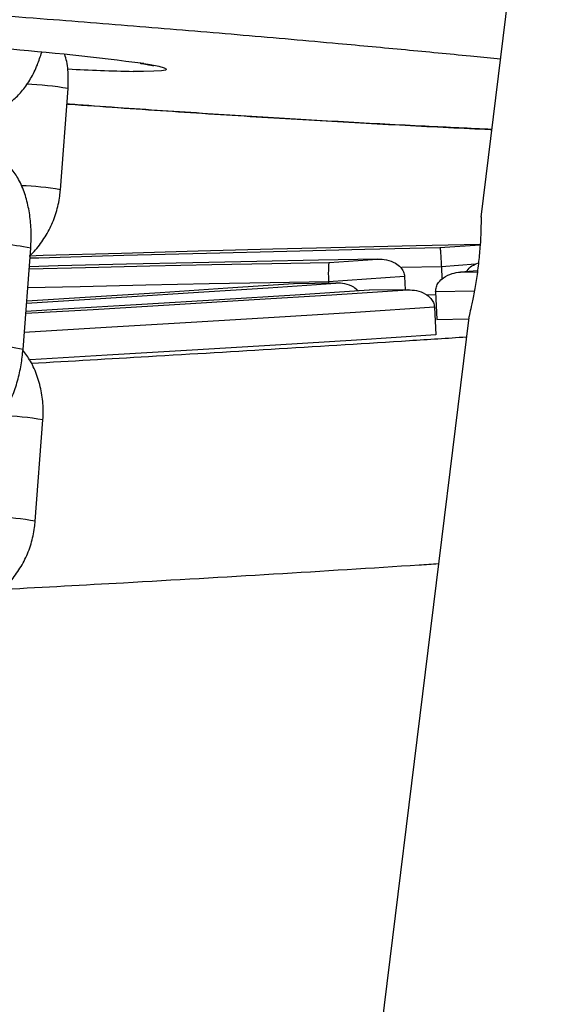
# Model space of a CAD drawing. Units: millimetres. Extents: x 22856.4 to 22877.8, y 4390 to 4409.4.
# Drawn here: x 22862.3 to 22862.4, y 4404.8 to 4404.9 of the extents above; entities that cross this region are included whole.
import ezdxf

# ---------------------------------------------------------------- set-up
doc = ezdxf.new("R2010")
doc.units = ezdxf.units.MM
doc.header["$LTSCALE"] = 50
doc.header["$PDSIZE"] = -1
doc.layers.add('DIASTASEIS', color=253, linetype='Continuous', lineweight=5)
doc.styles.get("Standard").update_dxf_attribs({"font": 'ARIALN.TTF'})
doc.dimstyles.new('STANDARD_ACAD', dxfattribs={"dimtxt": 0.18, "dimasz": 0.15, "dimexe": 0.18, "dimexo": 0.0625, "dimgap": 0.09, "dimtad": 0, "dimtih": 1, "dimtoh": 1, "dimzin": 0, "dimdsep": 46, "dimtxsty": 'Standard', "dimblk": 'OBLIQUE', "dimcen": 0.09, "dimadec": 0, "dimazin": 0, "dimtfac": 1, "dimtofl": 0, "dimtmove": 0, "dimatfit": 3, "dimfxl": 1, "dimtolj": 1, "dimtzin": 0, "dimarcsym": 0})

# ---------------------------------------------------------------- blocks, each defined once
blk = doc.blocks.new('e')
at = {"color": 7, "linetype": 'Continuous', "lineweight": 25}
for p, q in [((6.785813122668287, 12.63137981973651), (6.756312155707406, 12.39111372484709)), ((6.710800175895429, 12.39407520298258), (6.711630445855803, 12.40503334466158)), ((6.70675735094801, 12.37678865091326), (6.707587620908384, 12.38774679259226)), ((6.751866467767172, 12.38781515097824), (6.756214077161189, 12.38813150097886)), ((6.73989057459255, 12.38620793655619), (6.745125454771255, 12.38656694856641)), ((6.75202471102557, 12.38574702458155), (6.752086463973114, 12.38438642196278)), ((6.755952129567959, 12.38530745676011), (6.754100164898659, 12.38516201276483)), ((6.748042627258428, 12.38469354934833), (6.739816675975476, 12.38412940743766)), ((6.748042627258428, 12.38469354934833), (6.748108728505485, 12.38323714065215)), ((6.754100164898659, 12.38516201276483), (6.755918075640466, 12.38519861745297)), ((6.740621054315739, 12.3839601250966), (6.736033626500671, 12.3838904621945)), ((6.740684893186881, 12.38396268949547), (6.736089497700846, 12.38389290559943)), ((6.739816675975476, 12.38412940743766), (6.739824835484114, 12.38394962899227)), ((6.748388038456028, 12.38323804824669), (6.744211609139938, 12.38319569969613)), ((6.748461752966136, 12.38324072028277), (6.744278030010491, 12.38319829777553)), ((6.750431279854752, 12.38271570068961), (6.751419473634996, 12.38273604186671)), ((6.751405860111049, 12.38303598862345), (6.751541832913972, 12.38004010001922)), ((6.751278686350702, 12.38135690206164), (6.751414659153625, 12.37836101345741)), ((6.754980178786695, 12.38026564337125), (6.704506159163088, 11.96918774194424)), ((6.751541832913972, 12.38004010001922), (6.754960938731983, 12.38010894569974)), ((6.708082928752447, 12.35821219385119), (6.708913198712821, 12.36917033553019))]:
    blk.add_line(p, q, dxfattribs=at)
at = {"color": 8, "linetype": 'Continuous', "lineweight": 25}
for p, q in [((6.758410685516537, 12.40820487860245), (6.755160853541383, 12.4085323883559)), ((6.75202471102557, 12.38574702458155), (6.747738287647849, 12.385657824976)), ((6.75571772196804, 12.38601574329758), (6.75202471102557, 12.38574702458155)), ((6.755592779396125, 12.38312029467389), (6.751405860111049, 12.38303598862345))]:
    blk.add_line(p, q, dxfattribs=at)
at = {"color": 8, "linetype": 'Continuous', "lineweight": 25, "flags": 128}
for points in [[(6.719814007202785, 12.40773221926375), (6.720511368869893, 12.40761873448392), (6.72145081877602, 12.40743843102647), (6.722049609308669, 12.40727937609032), (6.72229705503662, 12.40714440801449), (6.722188740284992, 12.40703593530751), (6.721726597933184, 12.4069558936674), (6.720918874922404, 12.40690571143913), (6.719779985088849, 12.40688628412582), (6.718679420860212, 12.4068926599737)], [(6.739816675975476, 12.38412940743766), (6.733492932946433, 12.38402241683426), (6.726899623985332, 12.38389641502923), (6.720047327719044, 12.38375160418596), (6.712947038306424, 12.38358821664625), (6.707261950411976, 12.38344849973501)], [(6.751278686350702, 12.38135690206164), (6.742718279136056, 12.38080795034333), (6.733934199709438, 12.3802573800671), (6.724938792244188, 12.3797059649435), (6.715744697890614, 12.37915447987033), (6.706897217704068, 12.37863465257786)]]:
    blk.add_lwpolyline(points, dxfattribs=at)
at = {"color": 7, "linetype": 'Continuous', "lineweight": 25, "flags": 128}
for points in [[(6.756235934592951, 12.38815729358729), (6.749298401558576, 12.38800775122471), (6.741659304679047, 12.3878307760198), (6.733793184610704, 12.38763620736725), (6.72571017243763, 12.38742429585935), (6.717420678587587, 12.38719531442544), (6.708935379424361, 12.38694955797965), (6.707438283211559, 12.38690506253355)], [(6.707507780934634, 12.38669304166118), (6.708470073923536, 12.38672114003956), (6.717673359917626, 12.38698236050223), (6.726628991175062, 12.38722274544344), (6.735322403299278, 12.38744190392905), (6.743739458336222, 12.38763947954536), (6.751866467767172, 12.38781515097824)], [(6.745125454771255, 12.38656694856641), (6.738713511546621, 12.3864556988797), (6.732040842812808, 12.38632596903043), (6.725117486113732, 12.38617795416818), (6.717953856097665, 12.38601187694829), (6.710560728850396, 12.38582798719714), (6.707436080983371, 12.38574672508756)], [(6.707418746231951, 12.38551793605294), (6.713525940369209, 12.38566912588127), (6.720476348516286, 12.38583029536804), (6.727193919743058, 12.38597395966841), (6.733668568661187, 12.38609990309252), (6.73989057459255, 12.38620793655619)], [(6.70705406033801, 12.38070470676078), (6.714360920465992, 12.3811343863471), (6.72315120255962, 12.38166100086633), (6.731759901560167, 12.38218760556757), (6.74017582686372, 12.3827135159078), (6.748388038456028, 12.38323804824669)], [(6.744211609139938, 12.38319569969613), (6.736212593050368, 12.38268483677044), (6.728015420892348, 12.38217263586367), (6.719630726543528, 12.38165976143447), (6.711069387147518, 12.38114687881515), (6.707069677479922, 12.38091082629015)], [(6.707137961665921, 12.38181206061214), (6.710000498661657, 12.3819872562755), (6.71797711467002, 12.38248314159538), (6.725747306166454, 12.3829777536719), (6.733299149054915, 12.3834703334758), (6.740621054315739, 12.3839601250966)], [(6.736033626500671, 12.3838904621945), (6.728928942568359, 12.38341527219101), (6.721601458408941, 12.38293738372014), (6.714062397036514, 12.38245752873152), (6.707154290026551, 12.38202756701063)], [(6.751414659153625, 12.37836101345741), (6.742854251938866, 12.3778120617391), (6.734070172512247, 12.37726149146286), (6.725074765047111, 12.37671007633927), (6.715880670693537, 12.37615859126609), (6.707534960893099, 12.37566797042544)]]:
    blk.add_lwpolyline(points, dxfattribs=at)
at = {"color": 7, "linetype": 'Continuous', "lineweight": 25}
for centre, radius, start, end in [((6.676915362191039, 12.07761372690235), 0.3328941464532161, 82.59594826200993, 87.90392339572534), ((6.722232828216761, 12.59775748334929), 0.1908978981183777, 266.8126879304415, 268.9334245925901)]:
    blk.add_arc(centre, radius, start, end, dxfattribs=at)
at = {"color": 8, "linetype": 'Continuous', "lineweight": 25}
for centre, radius, start, end in [((6.706134135516891, 12.37359600303197), 0.03191413419998719, 80.0829833886629, 88.2027671784469), ((6.705418453314337, 12.36334140314526), 0.0312013692790336, 80.06776083893244, 87.8868561832126), ((6.702735050592423, 12.36473313702803), 0.02351968922203638, 78.09324827456307, 93.2410038213711), ((6.701907142827849, 12.35379633233098), 0.02349832980306888, 78.08815201736924, 93.24974971371172), ((6.703416888373908, 12.33773299390012), 0.0319141342005921, 80.0829833888739, 88.20276717848579), ((6.702701206169991, 12.32747839400045), 0.03120136929254106, 80.06776084075062, 87.88685618161769)]:
    blk.add_arc(centre, radius, start, end, dxfattribs=at)
for points, knots in [([(6.755160853541383, 12.4085323883559), (6.752834691161752, 12.40875881753121), (6.748182191667183, 12.40921169289075), (6.739987180020989, 12.40996816652288), (6.73062237446311, 12.41079558806067), (6.720075547586021, 12.41167924846016), (6.70884586494526, 12.41257207783625), (6.697016182359334, 12.41345796288866), (6.684736696826349, 12.41431914805176), (6.673595389645243, 12.41504631528452), (6.663655821103589, 12.41564862025533), (6.654879157638561, 12.41614300066331), (6.646459331682536, 12.41657861655202), (6.638512932664867, 12.41694844928057), (6.631085528147196, 12.41725076351114), (6.624215896763531, 12.4174847754089), (6.617977305174804, 12.41764464754116), (6.612649351466075, 12.41772092301713), (6.608274740497222, 12.41771356881978), (6.604779962486873, 12.41763372718359), (6.602050511365292, 12.41748296966208), (6.600017874967307, 12.41725130661249), (6.5989117714131, 12.41692267934812), (6.59883697098951, 12.41649385807651), (6.599785403266992, 12.41598235163329), (6.601745676978453, 12.4153934584123), (6.604695100700496, 12.4147329894802), (6.608796216923793, 12.41397452839582), (6.614223358981349, 12.41311253145276), (6.621066105118416, 12.41214939291266), (6.628594251123104, 12.41118759661495), (6.636581834989215, 12.41024392787077), (6.644812891026845, 12.40933087304601), (6.653591044749533, 12.40841235919359), (6.662855345529579, 12.40749556136578), (6.672520967093533, 12.40658909275274), (6.682429361748063, 12.40570314927439), (6.689199875989289, 12.40513829824059), (6.692533419945676, 12.40486018705397)], [0, 0, 0, 0, 0.02127711797283414, 0.04255583422767906, 0.07180688567874753, 0.1011290532794446, 0.1303827337699525, 0.1641113700101762, 0.1979419682872299, 0.2316728991191405, 0.2577902729524713, 0.2840033900865465, 0.3102126357797962, 0.336324710876327, 0.3621032063085916, 0.387990890551929, 0.4138510530200059, 0.4395918522679497, 0.4629725960142724, 0.4864648924187054, 0.5099577326010186, 0.5333392213972544, 0.5603485627362463, 0.5874479051613075, 0.6144823002691393, 0.6428632493280154, 0.6713112582468367, 0.6996964081078159, 0.7331010293169912, 0.766606201921707, 0.8000145554935787, 0.8288432233260037, 0.857733835921193, 0.8865595674465181, 0.9150408819147806, 0.9436569226342071, 0.9722588095461979, 1, 1, 1, 1]), ([(6.711506185722556, 12.403393323693), (6.711884099737745, 12.40336503488655), (6.715571405137439, 12.40308902112625), (6.722511756209087, 12.40261556482452), (6.732169910734683, 12.4019892005837), (6.74147765695659, 12.40144127669297), (6.749999341953298, 12.40098502735274), (6.75510539063032, 12.40075294665761), (6.757482437460112, 12.40064490485944)], [0, 0, 0, 0, 0.0228870006702598, 0.223308365846781, 0.4237904186727901, 0.6249127055970962, 0.8253835557698731, 1, 1, 1, 1]), ([(6.707655987458566, 12.37530127847871), (6.711901584446309, 12.37554691665983), (6.721031702139726, 12.37607515933363), (6.73466333913268, 12.37689673096421), (6.746143235624231, 12.37760423162482), (6.752679715600493, 12.37802569507497), (6.754721310995933, 12.37815733440405)], [0, 0, 0, 0, 0.2583481113448914, 0.5555752628673141, 0.8611889732290464, 1, 1, 1, 1]), ([(6.751704427807113, 12.35358679258141), (6.751010429313396, 12.35354042106829), (6.745250688823603, 12.35315556737718), (6.733905636872578, 12.35246189938929), (6.718978043591392, 12.3515788362362), (6.70909259044322, 12.35104411813998), (6.704789117295832, 12.3508113372109)], [0, 0, 0, 0, 0.04708883862837029, 0.3908070304616459, 0.7347976317640318, 0.9999999999999999, 0.9999999999999999, 0.9999999999999999, 0.9999999999999999])]:
    blk.add_open_spline(points, degree=3, knots=knots, dxfattribs=at)
at = {"color": 7, "linetype": 'Continuous', "lineweight": 25}
for points, knots in [([(6.698672268675068, 12.403818552172), (6.698788960304796, 12.40370232447893), (6.699191090297973, 12.40330179325364), (6.700046805015859, 12.40282853969498), (6.701217120601996, 12.40244303124476), (6.702460562423653, 12.40237312834168), (6.703680075412308, 12.40261129183753), (6.704800642460441, 12.40311418557397), (6.705826528666989, 12.40385764138049), (6.706769577764589, 12.40484748249381), (6.707614912514714, 12.40609818431202), (6.708309532220369, 12.40748370680561), (6.708635427647891, 12.40850787847026), (6.708782683515096, 12.40897065049458)], [0, 0, 0, 0, 0.03699506846137039, 0.1274883782252698, 0.2154691114718049, 0.309509289235221, 0.4000083256427458, 0.4899554728021194, 0.583404860120437, 0.6837620191881403, 0.792302760314744, 0.9061519905473276, 1, 1, 1, 1]), ([(6.711630445855803, 12.40503334466158), (6.711646325735614, 12.40539593066049), (6.711689016080982, 12.40637068120421), (6.711593335164821, 12.40762712291101), (6.711352672862972, 12.4084707836885), (6.711279311339126, 12.4087279583263)], [0, 0, 0, 0, 0.2916588808503358, 0.7840750979159138, 1, 1, 1, 1]), ([(6.719420122996212, 12.40777133344458), (6.719484462939135, 12.40776190724003), (6.719884851112397, 12.40770324786562), (6.720362408795154, 12.40761527519286), (6.720764063629417, 12.40753875193767), (6.720930247710839, 12.40749116257078), (6.72088970244738, 12.40750402320399), (6.720889329419833, 12.40750414152538)], [0, 0, 0, 0, 0.06978613786183273, 0.4342799041109374, 0.7502258972251311, 0.9977020094488046, 0.9999999999999999, 0.9999999999999999, 0.9999999999999999, 0.9999999999999999]), ([(6.711504182523299, 12.40336688489336), (6.711585155973466, 12.40336089033261), (6.713441125696704, 12.40322349068882), (6.717042354282171, 12.40297002400897), (6.72229197409888, 12.40260858165735), (6.727486259458828, 12.40226661997648), (6.732629151908441, 12.40194188163676), (6.737698026746784, 12.40163645587976), (6.742668751415181, 12.40135190484674), (6.747523986573469, 12.40108893464324), (6.752218475403765, 12.40085192561984), (6.755532176507018, 12.40069254003484), (6.757233879485284, 12.4006182657561), (6.757477859058781, 12.40060761677265)], [0, 0, 0, 0, 0.004929757514557394, 0.1129935884032238, 0.2202253994277411, 0.328027322826057, 0.4363476873229137, 0.5450836113866012, 0.6541263634769994, 0.7633703706058398, 0.8727230453060872, 0.9817518230232813, 0.9999999999999999, 0.9999999999999999, 0.9999999999999999, 0.9999999999999999]), ([(6.707587620908384, 12.38774679259226), (6.707606723867229, 12.3880682980529), (6.707661510749404, 12.38899036892102), (6.707609230763524, 12.39050739551115), (6.707364596314733, 12.39224336260137), (6.706909512882248, 12.39389338376842), (6.706256958989002, 12.3953339799381), (6.705433615765855, 12.39651389221777), (6.704496481439037, 12.39740794933315), (6.703439581314456, 12.39804552331876), (6.702261241224164, 12.39842139218345), (6.701018737780373, 12.39849594707303), (6.699803758443522, 12.39824947917728), (6.698848560105716, 12.39785193846015), (6.698355699557169, 12.39747548367544), (6.698181594992548, 12.39734249981908)], [0, 0, 0, 0, 0.04902004404407422, 0.140588450557431, 0.2334252308350521, 0.3285583939870469, 0.4270097582715194, 0.5116861255862303, 0.589906701058223, 0.6638192132708299, 0.7356795202650684, 0.8124890192827244, 0.8864062088644904, 0.959872630086697, 0.9999999999999999, 0.9999999999999999, 0.9999999999999999, 0.9999999999999999]), ([(6.70753186389004, 12.38701089543148), (6.707575301509678, 12.38704628262352), (6.708059931015327, 12.38744109425207), (6.708810593657631, 12.38841920999815), (6.709732486063444, 12.38991818919161), (6.710384129183353, 12.39159899535744), (6.710699842347253, 12.39300976593168), (6.710778508367412, 12.39384511656025), (6.710800175895429, 12.39407520298258)], [0, 0, 0, 0, 0.02170432555547239, 0.2421531534327732, 0.4645254395930359, 0.6886612837635148, 0.9142458162146129, 1, 1, 1, 1]), ([(6.756320584031073, 12.39111268997911), (6.75632059086945, 12.39113203254911), (6.756320618012523, 12.39120880728027), (6.756321011409796, 12.39070407457135), (6.75630268184841, 12.38965234884839), (6.756230717604581, 12.38811095811664), (6.756075455123323, 12.38631149749373), (6.755833386525865, 12.38445127203378), (6.75553854159989, 12.38274871321133), (6.755244145829124, 12.38135654848205), (6.755044540460631, 12.38051980074627), (6.754955426905667, 12.3801647656151), (6.754980224913311, 12.38026524112653), (6.754980319913216, 12.3802656260431)], [0, 0, 0, 0, 0.03587144545638504, 0.1423813159068977, 0.2491787865420869, 0.3566890540904866, 0.4642355226145059, 0.5710702634241182, 0.6775599281669655, 0.7846049520329462, 0.8922418408758707, 0.9995871839911055, 1, 1, 1, 1]), ([(6.751866467767172, 12.38781515097824), (6.75186654470042, 12.38781507415459), (6.751874727580685, 12.38780690293359), (6.751895058198784, 12.38771048011214), (6.751931308059852, 12.38734165484701), (6.751967998107148, 12.38681634412243), (6.751999153062116, 12.38628231453109), (6.752016178316808, 12.38592573495797), (6.75202471102557, 12.38574702458155)], [0, 0, 0, 0, 0.002353772827462146, 0.2503549683643497, 0.52337051661827, 0.7202786495310614, 0.8598093901081213, 1, 1, 1, 1]), ([(6.745125454771255, 12.38656694856641), (6.745128428523913, 12.38656707683325), (6.745448620967977, 12.38658088769867), (6.746119185283987, 12.3865301666821), (6.746995527387753, 12.38621962192295), (6.747608824092026, 12.38573534582557), (6.747958238501383, 12.38522434747555), (6.748014453774317, 12.38487075817503), (6.748042627258428, 12.38469354934833)], [0, 0, 0, 0, 0.002347376803600096, 0.2527487694500199, 0.5252069989919161, 0.7212149397144455, 0.8602809153094012, 1, 1, 1, 1]), ([(6.73989057459255, 12.38620793655619), (6.739890407171742, 12.38620784874437), (6.739872615938793, 12.38619851729439), (6.739838438084917, 12.3860996679114), (6.739804016612652, 12.38572774975447), (6.739791921580036, 12.38520022791082), (6.739796105745086, 12.38466494653725), (6.739809808451355, 12.38430820114039), (6.739816675975476, 12.38412940743766)], [0, 0, 0, 0, 0.002354257879740015, 0.25017884196639, 0.5232340352423486, 0.7202090871478363, 0.8597743552618627, 1, 1, 1, 1]), ([(6.754757127858511, 12.38521387588733), (6.754773299399517, 12.38524667303287), (6.754899960831494, 12.38550355228918), (6.75533513175742, 12.38588032283295), (6.755803715127513, 12.3860737261937), (6.756044449027399, 12.38617308683743)], [0, 0, 0, 0, 0.06644037486172269, 0.5203853493573836, 1, 1, 1, 1]), ([(6.751405860111049, 12.38303598862345), (6.751418004220227, 12.38321549092567), (6.751442233990133, 12.38357363160404), (6.751746151706925, 12.38411623246455), (6.752314359550496, 12.38465466685139), (6.753145649955059, 12.38503810978208), (6.753792406641878, 12.38514742987767), (6.754097187688785, 12.38516187169208), (6.754100164898659, 12.38516201276483)], [0, 0, 0, 0, 0.1416638480369661, 0.2826458827327932, 0.4823697489683926, 0.7568347472833673, 0.997624675153433, 1, 1, 1, 1]), ([(6.743040279882734, 12.38312170346743), (6.742882878353498, 12.38326442983103), (6.742467467630377, 12.38364111017293), (6.741609180124897, 12.38391777156406), (6.740943855700152, 12.38397390582569), (6.740624024711337, 12.38396025190585), (6.740621054315739, 12.3839601250966)], [0, 0, 0, 0, 0.2403973442699418, 0.6344514888886825, 0.9966050078208719, 1, 1, 1, 1]), ([(6.748388038456028, 12.38323804824669), (6.748390983961144, 12.38323816804385), (6.748707863623849, 12.38325105591631), (6.749371890897578, 12.38319846388109), (6.750240157973735, 12.38288563679103), (6.750848225554591, 12.38239976999697), (6.751194815167878, 12.38188788016001), (6.751250685639548, 12.38153417110565), (6.751278686350702, 12.38135690206164)], [0, 0, 0, 0, 0.002347816343204539, 0.252579859177749, 0.5250785140532911, 0.7211494166623332, 0.8602479192877434, 1, 1, 1, 1]), ([(6.695955021532086, 12.36795554304073), (6.696071713165907, 12.36783931534447), (6.696473843173294, 12.36743878410838), (6.697329557666308, 12.36696553071969), (6.69849987421037, 12.36658002154607), (6.699743312311398, 12.36651012145265), (6.700962838836631, 12.36674827472635), (6.702083355459195, 12.36725120654186), (6.703109441653282, 12.36799451132677), (6.704051662045799, 12.36898497824112), (6.704900437613901, 12.3702330817072), (6.705625245600572, 12.37171635458529), (6.706189607067699, 12.3733728477437), (6.706581862869143, 12.37508318661006), (6.706700597919507, 12.37623710197093), (6.70675735094801, 12.37678865091326)], [0, 0, 0, 0, 0.02994568196701902, 0.1031955497747127, 0.1744116109039477, 0.2505324932957447, 0.3237869965388052, 0.3965947726748891, 0.4722374393608132, 0.5534716063334257, 0.641329979068562, 0.7334853117257758, 0.8256058579218399, 0.9166430157204878, 1, 1, 1, 1]), ([(6.708913198712821, 12.36917033553019), (6.708930438346442, 12.3695333236108), (6.708976784157812, 12.37050915508204), (6.708812410092833, 12.37210243197743), (6.708341717533244, 12.37387971270053), (6.70766267298734, 12.37545729533023), (6.707031274674932, 12.3763373069402), (6.706750070656426, 12.37672923513552)], [0, 0, 0, 0, 0.1344289362373985, 0.3613892401828059, 0.589041907734599, 0.8169727971371978, 1, 1, 1, 1]), ([(6.704814616747058, 12.3511478863002), (6.704858054366696, 12.35118327349213), (6.705342683872345, 12.3515780851208), (6.706093346514649, 12.35255620086688), (6.707015238920462, 12.35405518006033), (6.707666882040371, 12.35573598622617), (6.707982595204271, 12.35714675680041), (6.708061261224429, 12.35798210742897), (6.708082928752447, 12.35821219385119)], [0, 0, 0, 0, 0.02170432555547239, 0.2421531534327732, 0.4645254395930359, 0.6886612837635148, 0.9142458162146129, 1, 1, 1, 1])]:
    blk.add_open_spline(points, degree=3, knots=knots, dxfattribs=at)
blk = doc.blocks.new('_Oblique')
at = {"color": 0, "linetype": 'ByBlock', "lineweight": -2}
blk.add_line((-0.5, -0.5), (0.5, 0.5), dxfattribs=at)
blk = doc.blocks.new('*D55')
at = {"layer": 'Defpoints', "color": 0}
for p in [(22863.535980638, 4407.203487391531), (22857.28442682337, 4404.473173480506), (22863.535980638, 4404.473173480506)]:
    blk.add_point(p, dxfattribs=at)
at = {"layer": 'DIASTASEIS', "color": 0, "lineweight": -2}
for p, q in [((22863.473480638, 4407.203487391531), (22857.10442682337, 4407.203487391531)), ((22857.28442682337, 4407.203487391531), (22857.28442682337, 4406.020233573809)), ((22857.28442682337, 4404.473173480506), (22857.28442682337, 4405.656427298229)), ((22863.473480638, 4404.473173480506), (22857.10442682337, 4404.473173480506))]:
    blk.add_line(p, q, dxfattribs=at)
at = {"layer": 'DIASTASEIS', "color": 0, "linetype": 'ByBlock', "lineweight": -2, "xscale": 0.15, "yscale": 0.15, "zscale": 0.15}
for p, rotation in [((22857.28442682337, 4407.203487391531), 90), ((22857.28442682337, 4404.473173480506), 270)]:
    blk.add_blockref('_Oblique', p, dxfattribs=dict(at, rotation=rotation))
at = {"layer": 'DIASTASEIS', "color": 0, "insert": (22857.28442682337, 4405.838330436019), "char_height": 0.18, "attachment_point": 5}
blk.add_mtext('\\A1;2.75', dxfattribs=at)

msp = doc.modelspace()

# ---------------------------------------------------------------- block references
msp.add_blockref('e', (22855.6209390103, 4392.503985738562))

# ---------------------------------------------------------------- dimensions: what is measured, and where the dimension line sits
at = {"layer": 'DIASTASEIS'}
dim = msp.add_linear_dim(base=(22857.28442682337, 4404.473173480506), p1=(22863.535980638, 4407.203487391531), p2=(22863.535980638, 4404.473173480506), angle=90, dimstyle='STANDARD_ACAD', override={"dimrnd": 0.05, "dimtxsty": 'Standard'}, dxfattribs=at)
dim.commit()
dim.dimension.update_dxf_attribs({"geometry": '*D55', "text_midpoint": (22857.28442682337, 4405.838330436019)})

doc.saveas('drawing.dxf')
